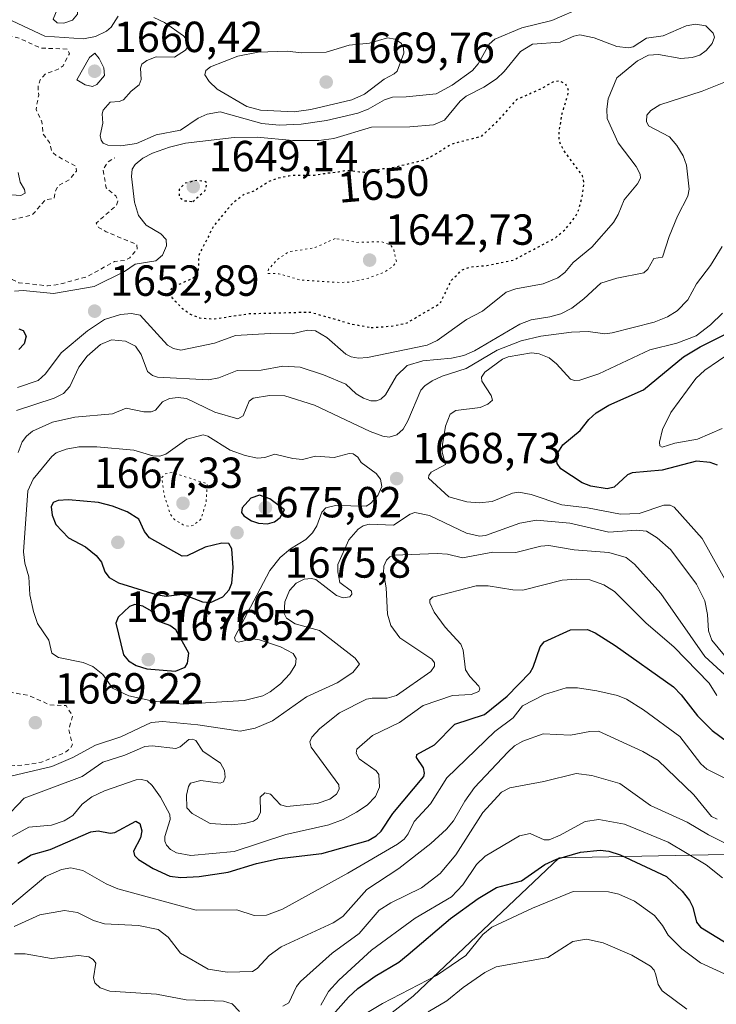
# Model space of a CAD drawing. Units: metres. Extents: x 678434 to 681903, y 4756188 to 4758603.
# Drawn here: x 680282 to 680442, y 4757044 to 4757271 of the extents above; entities that cross this region are included whole.
import ezdxf
from ezdxf.enums import TextEntityAlignment as Align

# ---------------------------------------------------------------- set-up
doc = ezdxf.new("R2010")
doc.units = ezdxf.units.M
doc.header["$MEASUREMENT"] = 0
doc.linetypes.add('DGN Style 2', pattern=[1.648017, 0.98881, -0.659207])
doc.linetypes.add('DGN Style 5', pattern=[1.153612, 0.494405, -0.659207])
for name, color, linetype, lineweight in [('Arbolado forestal CxS', 92, 'Continuous', 0), ('Curva de nivel auxiliar', 30, 'DGN Style 2', 0), ('Curva de nivel maestra', 30, 'Continuous', 30), ('Curva de nivel maestra depresión', 30, 'DGN Style 5', 30), ('Curva de nivel normal', 30, 'Continuous', 0), ('Curva de nivel normal depresión', 30, 'DGN Style 5', 0), ('Punto de cota en terreno', 7, 'Continuous', 0), ('Rótulo de curva de nivel directora', 7, 'Continuous', 0), ('Rótulo de punto de cota en terreno', 7, 'Continuous', 0)]:
    doc.layers.add(name, color=color, linetype=linetype, lineweight=lineweight)
doc.styles.add('Style-Arial', font='txt')

# ---------------------------------------------------------------- blocks, each defined once
blk = doc.blocks.new('*U7')
at = {"layer": 'Arbolado forestal CxS', "color": 92, "linetype": 'Continuous', "lineweight": 0}
blk.add_polyline3d([(680326.0071, 4757010.4147, 1613.8811), (680372.2699, 4757046.3461, 1620.4587), (680405.9103, 4757078.1933, 1627.6178), (680455.4597, 4757079.2577, 1641.5311), (680512.2421, 4757069.0441, 1654.1846), (680560.5347, 4757069.4455, 1653.8896)], dxfattribs=at)
blk = doc.blocks.new('*U8')
at = {"layer": 'Arbolado forestal CxS', "color": 92, "linetype": 'Continuous', "lineweight": 0}
blk.add_polyline3d([(680560.5347, 4757069.4455, 1653.8896), (680512.2421, 4757069.0441, 1654.1846), (680455.4597, 4757079.2577, 1641.5311), (680405.9103, 4757078.1933, 1627.6178), (680372.2699, 4757046.3461, 1620.4587), (680326.0071, 4757010.4147, 1613.8811)], dxfattribs=at)
blk = doc.blocks.new('5PATER')
at = {"layer": 'Punto de cota en terreno', "linetype": 'Continuous', "lineweight": 0}
h = blk.add_hatch(color=51, dxfattribs=at)
edge = h.paths.add_edge_path()
edge.add_ellipse((0, 0), major_axis=(-0.11, -0.111), ratio=0.999422, start_angle=0, end_angle=360)

msp = doc.modelspace()

# ---------------------------------------------------------------- linework, layer by layer
at = {"layer": 'Arbolado forestal CxS', "color": 92, "linetype": 'Continuous', "lineweight": 0}
msp.add_polyline3d([(680560.5347, 4757069.4455, 1653.8896), (680512.2421, 4757069.0441, 1654.1846), (680455.4597, 4757079.2577, 1641.5311), (680405.9103, 4757078.1933, 1627.6178), (680372.2699, 4757046.3461, 1620.4587), (680326.0071, 4757010.4147, 1613.8811)], dxfattribs=at)
msp.add_polyline3d([(680560.5347, 4757069.4455, 1653.8896), (680512.2421, 4757069.0441, 1654.1846), (680455.4597, 4757079.2577, 1641.5311), (680405.9103, 4757078.1933, 1627.6178), (680372.2699, 4757046.3461, 1620.4587), (680326.0071, 4757010.4147, 1613.8811)], dxfattribs=at)
at = {"layer": 'Curva de nivel auxiliar', "color": 30, "linetype": 'DGN Style 2', "lineweight": 0, "flags": 128}
for points, elevation in [([(680276.44, 4757269.61), (680278.44, 4757267.66), (680281.52, 4757266.98), (680286.43, 4757264.7), (680292.61, 4757264.48), (680293.05, 4757263.39), (680291.61, 4757260.63), (680290.5, 4757259.81), (680287.52, 4757258.75), (680286.3, 4757257.4), (680285.83, 4757255.79), (680285.98, 4757253.88), (680285.37, 4757250.54), (680286.72, 4757247.74), (680287.01, 4757244.86), (680288.49, 4757242.97), (680289.02, 4757240.85), (680289.99, 4757239.94), (680294.6, 4757237.48), (680294.67, 4757236.39), (680293.08, 4757234.39), (680290.46, 4757233), (680289.84, 4757231.79), (680289.5, 4757230.09), (680287.56, 4757229.8), (680284.54, 4757226.29), (680279.6, 4757225.11), (680276.37, 4757225.74), (680272.15, 4757223.27), (680270.51, 4757221.96), (680269.18, 4757220.1), (680268.48, 4757219.66), (680266.38, 4757219.36), (680265.75, 4757217.75), (680266.48, 4757214.38), (680268.37, 4757213.33), (680271.16, 4757211.13), (680272, 4757210.92), (680273.27, 4757211.31), (680276.54, 4757213.8), (680278.28, 4757214.36), (680279.15, 4757214.13), (680279.64, 4757213.59), (680279.54, 4757212.24), (680279.88, 4757211.39), (680281.42, 4757210.65), (680288.02, 4757209.95), (680290.64, 4757210.28), (680297.1, 4757212.04), (680303.47, 4757215.56), (680305.92, 4757215.8), (680306.97, 4757216.41), (680308.65, 4757218.39), (680308.56, 4757219.47), (680301.52, 4757222.41), (680299.79, 4757223.38), (680299.23, 4757224.39), (680303.87, 4757228.46), (680304.23, 4757229.47), (680303.75, 4757230.65), (680301.55, 4757232.49), (680300.82, 4757236.77), (680301.87, 4757238.41), (680303.49, 4757239.41)], 1657.5), ([(680275.55, 4757117.09), (680272.38, 4757116.13), (680269.76, 4757112.4), (680270.44, 4757111.36), (680274.56, 4757109.46), (680276.64, 4757107.55), (680277.3, 4757106.48), (680277.01, 4757105.45), (680275.95, 4757104.41), (680274.38, 4757103.58), (680272.9, 4757103.35), (680272.11, 4757102.5), (680273.47, 4757101.82), (680275.28, 4757100.27), (680278.54, 4757099.36), (680282.34, 4757099.54), (680286.61, 4757100.26), (680292.02, 4757102.43), (680293.18, 4757103.36), (680293.77, 4757104.34), (680292.9, 4757107.85), (680293.81, 4757110.83), (680292.3, 4757113.29), (680288.58, 4757113.44), (680283.79, 4757115.58), (680275.55, 4757117.09)], 1667.5)]:
    msp.add_lwpolyline(points, dxfattribs=dict(at, elevation=elevation))
at = {"layer": 'Curva de nivel maestra', "color": 30, "linetype": 'Continuous', "lineweight": 30, "flags": 128}
for points, elevation in [([(680281.38, 4757200.0601), (680282.42, 4757199.6301), (680283.12, 4757198.3901), (680282.63, 4757196.5901), (680281.44, 4757195.3001)], 1650), ([(680442.37, 4757168.6501), (680440.69, 4757169.2701), (680437.49, 4757169.5901), (680429.59, 4757167.5101), (680422.74, 4757166.8801), (680421.65, 4757166.4001), (680418.56, 4757163.6001), (680416.98, 4757163.2301), (680413.16, 4757163.7901), (680411.2, 4757164.5601), (680406.26, 4757167.8101), (680405.44, 4757169.0601), (680405.26, 4757170.2001), (680405.61, 4757171.5001), (680406.76, 4757173.3601), (680410.72, 4757176.6601), (680412.7, 4757179.2001), (680414.39, 4757180.6701), (680417.36, 4757182.4501), (680425.34, 4757186.0301), (680434.54, 4757193.6301), (680438.36, 4757195.8901), (680445.72, 4757199.5801)], 1675), ([(680325.6, 4757137.0201), (680328.44, 4757138.3601), (680329.84, 4757139.9501), (680330.48, 4757141.4901), (680330.78, 4757144.9801), (680330.48, 4757149.4001), (680329.77, 4757150.6301), (680328.18, 4757150.6801), (680324.36, 4757149.7501), (680320.17, 4757147.7401), (680319.06, 4757147.6601), (680311.54, 4757151.9401), (680310.37, 4757153.4001), (680309.08, 4757156.2001), (680306.4, 4757157.9001), (680303.02, 4757159.2101), (680299.76, 4757160.0201), (680292.86, 4757160.6901), (680290.5, 4757160.5301), (680289.34, 4757160.0401), (680288.85, 4757159.0301), (680289.08, 4757157.1401), (680289.93, 4757154.9801), (680292.86, 4757151.9301), (680296.73, 4757149.8501), (680299.26, 4757147.8801), (680300.48, 4757146.3001), (680301.21, 4757144.0501), (680302.21, 4757142.7601), (680304.37, 4757141.5701), (680313.06, 4757138.8301), (680315.34, 4757138.4601), (680319.13, 4757138.9801), (680323.73, 4757137.2101), (680325.6, 4757137.0201)], 1675), ([(680338.72, 4757155.1701), (680340.32, 4757155.5801), (680341.58, 4757156.6001), (680342.61, 4757158.3601), (680339.21, 4757160.9001), (680336.85, 4757161.7101), (680334.88, 4757161.0201), (680332.84, 4757158.8101), (680332.68, 4757157.7301), (680333.24, 4757156.9701), (680334.98, 4757155.8501), (680336.6, 4757155.3301), (680338.72, 4757155.1701)], 1675), ([(680317.5, 4757121.2201), (680319.73, 4757122.1701), (680320.26, 4757123.0501), (680320.54, 4757125.3601), (680317.57, 4757130.7201), (680316.19, 4757131.6901), (680313.88, 4757132.6101), (680311.99, 4757135.0001), (680310.01, 4757136.2101), (680308.12, 4757136.5701), (680306.9, 4757136.0901), (680304.3, 4757133.6101), (680303.78, 4757132.2301), (680305.56, 4757124.9601), (680306.67, 4757123.6001), (680308.44, 4757122.5501), (680310.91, 4757121.7301), (680317.5, 4757121.2201)], 1675), ([(680281.16, 4757076.9701), (680284.26, 4757078.9301), (680288.66, 4757080.1801), (680298.02, 4757084.2001), (680299.68, 4757084.4401), (680302.44, 4757083.9401), (680303.55, 4757084.0801), (680308.4, 4757086.6501), (680309.3, 4757086.1101), (680309.76, 4757084.4201), (680309.45, 4757082.8101), (680307.8, 4757079.7801), (680308.03, 4757078.7901), (680308.97, 4757077.8201), (680312.35, 4757075.7501), (680316.2, 4757074.0101), (680318.73, 4757073.7101), (680322.99, 4757073.9301), (680329.62, 4757074.8901), (680336.18, 4757076.9001), (680341.4, 4757078.0801), (680351.18, 4757079.2001), (680361.89, 4757082.2101), (680363.75, 4757083.2601), (680364.89, 4757084.3601), (680367.57, 4757088.4701), (680374.69, 4757096.9501), (680374.89, 4757097.7001), (680374.64, 4757098.9501), (680373.05, 4757101.3301), (680373.12, 4757102.0401), (680377.14, 4757104.2201), (680381.88, 4757109.0201), (680388.72, 4757111.2101), (680393.89, 4757115.4601), (680399.19, 4757120.8701), (680399.92, 4757122.1601), (680401.49, 4757126.8501), (680402.41, 4757127.9801), (680408.53, 4757130.7001), (680412.44, 4757130.8101), (680414.19, 4757130.0601), (680418.81, 4757127.1301), (680432.21, 4757117.5801), (680434.02, 4757115.7801), (680437.76, 4757110.9301), (680441.15, 4757107.5101), (680449.64, 4757101.2401)], 1650), ([(680351.45, 4757039.4601), (680357.35, 4757046.1301), (680359.53, 4757048.1301), (680363.48, 4757051.0001), (680368.95, 4757054.2001), (680371.11, 4757055.9801), (680380.88, 4757064.2601), (680387.19, 4757068.8401), (680391.46, 4757071.4001), (680397.21, 4757072.9501), (680402.57, 4757076.7001), (680405.24, 4757077.9201), (680410.83, 4757079.5501), (680415.33, 4757080.0201), (680417.31, 4757079.7601), (680419.91, 4757078.9301), (680430.58, 4757073.8901), (680434.25, 4757070.5501), (680435.95, 4757068.4301), (680436.67, 4757066.8701), (680437.53, 4757063.4201), (680438.48, 4757062.2401), (680450.13, 4757055.0901)], 1625)]:
    msp.add_lwpolyline(points, dxfattribs=dict(at, elevation=elevation))
at = {"layer": 'Curva de nivel maestra depresión', "color": 30, "linetype": 'DGN Style 5', "lineweight": 30, "elevation": 1650, "flags": 128}
for points in [[(680362.58, 4757200.3201), (680367.73, 4757200.7301), (680370.86, 4757201.4401), (680378.47, 4757205.9001), (680381.09, 4757211.2601), (680383.53, 4757213.6301), (680385.46, 4757214.2901), (680389.25, 4757214.6601), (680395.39, 4757215.8801), (680405.1, 4757221.0801), (680407.33, 4757223.0001), (680409.62, 4757225.8401), (680410.36, 4757227.3701), (680411.29, 4757230.9001), (680411.61, 4757233.4801), (680411.29, 4757235.2801), (680406.75, 4757241.4301), (680405.92, 4757243.2401), (680405.9, 4757245.3101), (680406.51, 4757249.3801), (680408.14, 4757254.7701), (680407.42, 4757256.4101), (680406.03, 4757257.1001), (680404.45, 4757256.8701), (680401.65, 4757255.2801), (680396.03, 4757252.7801), (680391.18, 4757247.3301), (680387.81, 4757244.2901), (680381.16, 4757242.5801), (680376.18, 4757239.5301), (680374.45, 4757238.7801), (680366.57, 4757236.8901), (680366.5, 4757236.8801), (680366.13, 4757236.8501), (680365.31, 4757236.8601), (680364.82, 4757236.8201), (680364.56, 4757236.7801), (680363.97, 4757236.6301), (680363.06, 4757236.3701), (680362.57, 4757236.2501), (680361.77, 4757236.1201), (680361.34, 4757236.0801), (680361.05, 4757236.0801), (680360.46, 4757236.1001), (680359.86, 4757236.1601), (680357.88, 4757236.4301), (680357.52, 4757236.4601), (680357.18, 4757236.4601), (680356.59, 4757236.4201), (680356.23, 4757236.3601), (680355.04, 4757236.1101), (680354.46, 4757236.0301), (680353.2, 4757235.9201), (680352.21, 4757235.8101), (680351.56, 4757235.7001), (680350.2, 4757235.4601), (680349.47, 4757235.3801), (680349.08, 4757235.3601), (680348.26, 4757235.3501), (680346.36, 4757235.3901), (680345.28, 4757235.3701), (680344.7, 4757235.3401), (680343.62, 4757235.2201), (680343.07, 4757235.1401), (680342.23, 4757234.9801), (680341.14, 4757234.7101), (680339.01, 4757233.9401), (680335.58, 4757231.7601), (680333.07, 4757230.8401), (680330.53, 4757228.8501), (680326.37, 4757223.8701), (680323.1, 4757217.5301), (680322.79, 4757216.5101), (680322.75, 4757213.6201), (680322.3, 4757212.3201), (680321.57, 4757211.7101), (680316.74, 4757209.5201), (680316.17, 4757208.8101), (680316.66, 4757207.2901), (680318.95, 4757204.8401), (680320.9, 4757203.4501), (680323.12, 4757202.5501), (680326.36, 4757202.3201), (680334.34, 4757203.5501), (680348.54, 4757203.9201), (680357.95, 4757201.2001), (680362.58, 4757200.3201)], [(680321.48, 4757229.3601), (680324.33, 4757231.8801), (680324.78, 4757233.5901), (680324.26, 4757234.0001), (680322.44, 4757234.2301), (680319.63, 4757233.5601), (680318.33, 4757232.1001), (680318.35, 4757230.3901), (680319.45, 4757229.5701), (680321.48, 4757229.3601)]]:
    msp.add_lwpolyline(points, dxfattribs=at)
at = {"layer": 'Curva de nivel normal', "color": 30, "linetype": 'Continuous', "lineweight": 0, "flags": 128}
for points, elevation in [([(680292.66, 4757276.97), (680291.79, 4757276.62), (680291.13, 4757275.9), (680289.31, 4757271.36), (680290.21, 4757270.51), (680291.74, 4757270.42), (680293.77, 4757271.09), (680294.9, 4757272.48), (680294.95, 4757273.63), (680294.42, 4757275.45), (680293.55, 4757276.65), (680292.66, 4757276.97)], 1665), ([(680312.53, 4757271.72), (680314.96, 4757270.59), (680319.36, 4757267.51), (680320.33, 4757266.4), (680320.42, 4757265.08), (680319.81, 4757264.18), (680317.26, 4757262.62), (680313.07, 4757262.7), (680310.88, 4757261.86), (680309.76, 4757260.99), (680309.42, 4757260.08), (680309.59, 4757257.45), (680309.14, 4757256.26), (680307.29, 4757254.79), (680305.55, 4757252.79), (680304.5, 4757252.36), (680302.48, 4757252.24), (680300.81, 4757250.39), (680300.58, 4757249.58), (680300.79, 4757247.4), (680300.16, 4757244.55), (680300.34, 4757243.48), (680300.85, 4757242.77), (680301.92, 4757242.37), (680304.89, 4757242.17), (680308.49, 4757242.72), (680313.07, 4757244.7), (680318.67, 4757245.8), (680322.69, 4757248.56), (680324.78, 4757249.49), (680327.77, 4757250.04), (680337.36, 4757247.33), (680341.36, 4757246.95), (680346.48, 4757247.16), (680352.25, 4757248.01), (680359.49, 4757249.69), (680361.86, 4757250.62), (680365.66, 4757252.79), (680367.5, 4757253.42), (680370.65, 4757253.45), (680377.55, 4757254.19), (680381.26, 4757256.15), (680385.95, 4757259.54), (680387.26, 4757261.09), (680389.74, 4757265.57), (680391.09, 4757266.78), (680397.28, 4757269.33), (680404.23, 4757271.02), (680411.63, 4757274.31)], 1660), ([(680279.91, 4757270.95), (680287.41, 4757267.43), (680296.29, 4757266.84), (680299.09, 4757267.38), (680301.6, 4757268.56), (680302.7, 4757269.51), (680304.29, 4757272.05)], 1660), ([(680280.42, 4757208.7), (680282.38, 4757208.87), (680289.41, 4757208.2), (680298.73, 4757209.81), (680305.72, 4757213.28), (680308.19, 4757214.91), (680312.99, 4757215.67), (680314.48, 4757217.01), (680315.42, 4757219.13), (680315.35, 4757220.63), (680314.15, 4757221.91), (680310.76, 4757223.94), (680308.95, 4757226.13), (680308.05, 4757229.2), (680307.38, 4757235.13), (680307.5, 4757236.82), (680308.19, 4757237.92), (680309.94, 4757239.32), (680312.22, 4757240.47), (680316.1, 4757241.9), (680319.79, 4757242.79), (680331.05, 4757244.07), (680336.32, 4757244.16), (680344.57, 4757243.42), (680350.52, 4757243.44), (680353.94, 4757243.86), (680362.66, 4757246.46), (680371.48, 4757246.56), (680376.93, 4757247.02), (680379.5, 4757248.07), (680383.08, 4757252.47), (680384.46, 4757253.6), (680388.55, 4757255.73), (680391.42, 4757257.65), (680393.18, 4757259.28), (680397, 4757263.88), (680399.76, 4757265.56), (680406.12, 4757266.03), (680409.24, 4757267.46), (680410.68, 4757267.77), (680413.92, 4757267.09), (680419.21, 4757265.03), (680421.89, 4757264.74), (680422.91, 4757265.02), (680426.02, 4757266.98), (680429.88, 4757267.55), (680435.12, 4757269.83), (680437.28, 4757270.24), (680439.71, 4757269.81), (680441.4, 4757268.16), (680441.68, 4757267.18), (680441.12, 4757265.72), (680439.77, 4757264.11), (680438.26, 4757263.08), (680436.55, 4757262.55), (680433.93, 4757262.32), (680428.77, 4757263.25), (680426.44, 4757263.05), (680423.93, 4757261.74), (680419.21, 4757257.83), (680417.16, 4757253.02), (680416.84, 4757250.62), (680416.94, 4757248.47), (680419.45, 4757242.85), (680423.66, 4757237.43), (680424.54, 4757235.68), (680424.61, 4757234.71), (680423.91, 4757233.45), (680420.83, 4757229.75), (680419.51, 4757226.35), (680418.43, 4757224.5), (680413.44, 4757218.88), (680409.1, 4757215.33), (680407.21, 4757213.05), (680405.58, 4757211.82), (680402.17, 4757210.4), (680395.9, 4757209.28), (680393.69, 4757208.47), (680388.22, 4757204.13), (680384.51, 4757202.18), (680377.78, 4757197.35), (680375.49, 4757196.25), (680361.74, 4757193.42), (680359.69, 4757193.3), (680358, 4757193.61), (680356.73, 4757194.22), (680352.36, 4757198.06), (680349.74, 4757199.56), (680347.88, 4757199.71), (680344.38, 4757198.89), (680339.28, 4757198.98), (680331.34, 4757198.53), (680326.47, 4757196.71), (680318.73, 4757195.11), (680317.01, 4757195.52), (680315.64, 4757196.32), (680309.36, 4757203.17), (680307.39, 4757203.55), (680304.84, 4757203.33), (680301.14, 4757202.19), (680297.21, 4757199.58), (680291.18, 4757194.53), (680287.59, 4757189.65), (680285.83, 4757188.17), (680281.12, 4757186.54)], 1655), ([(680366.37, 4757267.04), (680362.23, 4757265.86), (680357.49, 4757265.38), (680352.21, 4757263.78), (680346.44, 4757263.61), (680343.27, 4757263.95), (680336.57, 4757263.74), (680331.86, 4757262.86), (680325.55, 4757260.41), (680324.5, 4757259.56), (680324.27, 4757258.56), (680325.22, 4757256.98), (680327.08, 4757255.27), (680333.9, 4757251.22), (680337.09, 4757250.38), (680344.87, 4757250), (680348.66, 4757250.58), (680358.14, 4757252.78), (680361.08, 4757254.07), (680365.6, 4757257.56), (680367.87, 4757258.73), (680368.54, 4757259.4), (680370.1, 4757263.54), (680370.03, 4757264.71), (680369.56, 4757265.78), (680368.14, 4757266.73), (680366.37, 4757267.04)], 1665), ([(680298.92, 4757263.49), (680297.7, 4757262.49), (680294.74, 4757257.36), (680296.7, 4757256.21), (680298.35, 4757255.85), (680299.37, 4757256.32), (680301.16, 4757258.4), (680300.99, 4757260.13), (680299.92, 4757262.3), (680298.92, 4757263.49)], 1660), ([(680444.95, 4757257.25), (680438.86, 4757254.81), (680429.06, 4757251.64), (680426.98, 4757250.35), (680426.12, 4757249.23), (680425.98, 4757247.78), (680426.45, 4757246.8), (680431.31, 4757244.26), (680433.02, 4757242.28), (680434.47, 4757239.92), (680435.19, 4757237.72), (680435.82, 4757232.19), (680435.53, 4757230.59), (680433.16, 4757225.96), (680431.25, 4757221.34), (680429.72, 4757216.57), (680427.71, 4757216.25), (680426.32, 4757213.76), (680425.38, 4757212.91), (680419.21, 4757211.72), (680415.45, 4757210.55), (680411.6, 4757206.94), (680408.78, 4757204.83), (680406.24, 4757203.53), (680403.7, 4757202.78), (680399.44, 4757202.09), (680396.84, 4757201.13), (680386.37, 4757195), (680383.93, 4757193.88), (680381.12, 4757193.29), (680374.45, 4757192.67), (680370.84, 4757191.62), (680368.44, 4757189.22), (680365.91, 4757184.84), (680364.78, 4757183.85), (680363.78, 4757183.47), (680362.53, 4757183.47), (680360.82, 4757184.05), (680359.15, 4757185.08), (680356.77, 4757187.29), (680351.56, 4757189.42), (680346.25, 4757191.21), (680342.24, 4757191.44), (680337.24, 4757190.53), (680331.67, 4757190.46), (680327.52, 4757188.78), (680325.1, 4757188.28), (680313.37, 4757188.91), (680312.19, 4757189.33), (680311.03, 4757190.21), (680309.58, 4757194.15), (680308.31, 4757196.08), (680305.96, 4757197.22), (680302.72, 4757197.52), (680300.22, 4757196.46), (680297.13, 4757193.75), (680295.26, 4757191.21), (680293.18, 4757186.77), (680291.67, 4757185.14), (680289.52, 4757184.07), (680280.85, 4757181.27)], 1660), ([(680281.28, 4757236.01), (680281.74, 4757233.84), (680282.73, 4757232.16), (680282.84, 4757231.26), (680281.9, 4757230.73), (680278.76, 4757231.01)], 1655), ([(680443.44, 4757219.03), (680440.78, 4757214.62), (680437.55, 4757210.37), (680435.55, 4757206.74), (680433.07, 4757204.19), (680430.85, 4757202.78), (680427.74, 4757201.57), (680418.1, 4757199.14), (680416.43, 4757198.91), (680412.57, 4757199.41), (680408.71, 4757199.28), (680401.64, 4757198.35), (680397.1, 4757197.3), (680391.6, 4757195.12), (680384.49, 4757190.89), (680378.96, 4757189.13), (680376.6, 4757188.04), (680374.93, 4757186.93), (680374.05, 4757185.9), (680371.06, 4757178.89), (680369.93, 4757176.97), (680368.49, 4757175.66), (680366.7, 4757175.06), (680365.26, 4757175.29), (680362.31, 4757176.43), (680349.53, 4757182.44), (680342.72, 4757184.6), (680339.19, 4757184.7), (680335.42, 4757184.1), (680334.48, 4757183.38), (680333.06, 4757180.04), (680331.89, 4757179.33), (680326.57, 4757180.87), (680320.05, 4757183.97), (680318.11, 4757184.23), (680316.15, 4757183.99), (680314.52, 4757183.21), (680312.87, 4757181.28), (680311.87, 4757180.92), (680310.23, 4757180.94), (680306.15, 4757181.8), (680302.95, 4757180.47), (680294.28, 4757179.7), (680289.13, 4757178.56), (680284.53, 4757176.47), (680283.15, 4757175.33), (680282.15, 4757173.99), (680281.27, 4757171.57)], 1665), ([(680445.13, 4757140.48), (680438.81, 4757151.74), (680432.4, 4757158.99), (680431.43, 4757159.4), (680430.03, 4757159.41), (680424.32, 4757157.55), (680420.01, 4757157.36), (680412.4, 4757158.82), (680406.49, 4757159.51), (680399.4, 4757161.87), (680396.58, 4757162.4), (680395.16, 4757162.23), (680390.42, 4757160.29), (680387.46, 4757159.98), (680384.58, 4757160.24), (680380.46, 4757161.32), (680375.81, 4757165.64), (680375.85, 4757166.29), (680376.39, 4757167.02), (680379.69, 4757168.78), (680378.97, 4757171.68), (680378.98, 4757173.39), (680379.67, 4757177.61), (680380.76, 4757180.43), (680382.11, 4757181.22), (680387.69, 4757181.9), (680389.45, 4757182.68), (680390.5, 4757183.61), (680390.25, 4757184.67), (680388.05, 4757187.99), (680388, 4757188.88), (680388.75, 4757190.03), (680392.81, 4757193.06), (680394.14, 4757193.61), (680399.55, 4757194.55), (680401.25, 4757194.31), (680403.57, 4757193.33), (680405.27, 4757192.01), (680408.51, 4757188.46), (680409.4, 4757188.13), (680410.65, 4757188.23), (680415.04, 4757189.72), (680426.79, 4757195.19), (680432.96, 4757196.71), (680437.46, 4757198.44), (680440.75, 4757200.97), (680443.55, 4757203.65)], 1670), ([(680445.74, 4757194.81), (680439.42, 4757190.55), (680437.34, 4757188.64), (680431.59, 4757180.74), (680429.73, 4757176.86), (680428.99, 4757173.98), (680429.06, 4757173.09), (680429.61, 4757172.76), (680432.52, 4757173.7), (680437.76, 4757174.61), (680443.41, 4757177.07)], 1680), ([(680323.88, 4757175.63), (680320.11, 4757174.6), (680315.3, 4757171.16), (680313.92, 4757170.69), (680312.3, 4757170.82), (680307.91, 4757172.11), (680299.39, 4757172.84), (680295.23, 4757172.86), (680292.31, 4757172.31), (680289.99, 4757171.5), (680289, 4757170.67), (680284.72, 4757165.46), (680283.48, 4757162.71), (680282.46, 4757148.73), (680282.79, 4757146.12), (680283.71, 4757142.91), (680283.96, 4757138.78), (680284.76, 4757134.95), (680285.68, 4757132.16), (680288.34, 4757128.35), (680289.03, 4757125.36), (680290.58, 4757124.36), (680296.24, 4757123.18), (680298.48, 4757122.28), (680300.76, 4757120.44), (680303, 4757117.28), (680306.74, 4757115.52), (680312.37, 4757114.3), (680319.28, 4757113.64), (680333.35, 4757114.42), (680337.64, 4757115.54), (680339.33, 4757116.44), (680341.71, 4757118.32), (680343.85, 4757120.63), (680345.11, 4757122.7), (680345.28, 4757124.13), (680344.59, 4757125.25), (680341.72, 4757126.84), (680336.87, 4757128.44), (680335.35, 4757128.68), (680331.99, 4757127.86), (680331.31, 4757128.2), (680331.06, 4757128.96), (680339.27, 4757144.43), (680341.61, 4757147.38), (680344.01, 4757149.36), (680347.51, 4757151.56), (680349.05, 4757153.06), (680350.05, 4757154.71), (680351.21, 4757157.82), (680352.13, 4757158.83), (680354.33, 4757159.36), (680361.39, 4757159.24), (680362.44, 4757159.81), (680364.09, 4757161.68), (680365, 4757163.76), (680364.73, 4757165.43), (680363.71, 4757166.72), (680360.31, 4757169.27), (680359.47, 4757170.53), (680358.44, 4757171.29), (680357.53, 4757171.33), (680354.02, 4757170.45), (680349.79, 4757170.73), (680346.79, 4757169.96), (680344.55, 4757170.15), (680340.41, 4757171.21), (680338.08, 4757170.42), (680336.37, 4757170.28), (680333.54, 4757170.86), (680330.11, 4757172.11), (680324.94, 4757175.36), (680323.88, 4757175.63)], 1670), ([(680278.27, 4757096.72), (680289.05, 4757099.24), (680293.88, 4757101.34), (680299.06, 4757104.2), (680304.89, 4757106.12), (680311.86, 4757109.4), (680314.56, 4757109.61), (680322.68, 4757108.87), (680332.39, 4757107.42), (680335.88, 4757108.11), (680339.81, 4757109.78), (680347.7, 4757115.3), (680354.74, 4757118.54), (680358.37, 4757120.94), (680359.88, 4757122.83), (680358.91, 4757124.18), (680350.7, 4757130.57), (680345.06, 4757132.14), (680343.06, 4757133.45), (680342.53, 4757134.47), (680342.7, 4757137.21), (680343.76, 4757139.78), (680345.28, 4757141.51), (680347.13, 4757142.37), (680348.83, 4757142.56), (680349.85, 4757142.34), (680354.62, 4757138.6), (680356.1, 4757138.12), (680357.7, 4757138.33), (680358.14, 4757138.92), (680358.07, 4757139.67), (680355.35, 4757141.66), (680354.89, 4757144.08), (680354.91, 4757145.75), (680357.42, 4757151.47), (680359.55, 4757153.88), (680360.72, 4757154.68), (680362.15, 4757155.04), (680367.7, 4757154.85), (680371.56, 4757157.33), (680372.63, 4757157.72), (680376.02, 4757157.07), (680384.57, 4757153.01), (680387.52, 4757152.31), (680388.89, 4757152.42), (680396.81, 4757155.3), (680400.68, 4757155.98), (680408.36, 4757155.28), (680417.34, 4757153.21), (680423.6, 4757153.71), (680426.02, 4757153.45), (680428.5, 4757151.93), (680431.65, 4757149.13), (680437.54, 4757141.24), (680439.47, 4757137.38), (680440.05, 4757134.26), (680440.29, 4757130.51), (680441.05, 4757128.37), (680446.52, 4757121.77)], 1665), ([(680277.93, 4757087.09), (680282.66, 4757091.99), (680295.99, 4757096.92), (680300.75, 4757100.22), (680305.86, 4757101.86), (680310.42, 4757103.86), (680312.14, 4757104), (680317.6, 4757103.38), (680318.61, 4757103.75), (680320.56, 4757105.46), (680321.45, 4757105.58), (680322.19, 4757105.22), (680323.79, 4757102.79), (680327.83, 4757100.02), (680328.77, 4757098.33), (680328.96, 4757096.83), (680328.53, 4757095.73), (680327.76, 4757095.41), (680323.32, 4757096.01), (680320.97, 4757095.42), (680320.48, 4757094.66), (680320.03, 4757092.68), (680320.11, 4757089.76), (680321.31, 4757088.43), (680325.49, 4757086.16), (680330.41, 4757085.8), (680333.4, 4757086.1), (680335.48, 4757086.67), (680336.37, 4757087.25), (680337.06, 4757088.71), (680337, 4757092.18), (680338.06, 4757093.21), (680339.42, 4757092.88), (680341.68, 4757090.42), (680343.18, 4757090.06), (680350.12, 4757090.72), (680353.09, 4757091.73), (680354.58, 4757092.86), (680355.24, 4757094), (680355.1, 4757095), (680348.79, 4757103.68), (680348.42, 4757104.97), (680348.89, 4757106.01), (680350.75, 4757108.01), (680355.28, 4757111.59), (680361.52, 4757114.77), (680362.79, 4757115.03), (680366.29, 4757114.98), (680368.43, 4757115.63), (680376.36, 4757121.15), (680377.18, 4757122.38), (680377.14, 4757123.13), (680376.59, 4757123.95), (680369.18, 4757128.89), (680367.12, 4757131.71), (680366.37, 4757134.31), (680366, 4757140.43), (680365.39, 4757143.86), (680365.49, 4757145.4), (680366.08, 4757146.77), (680366.84, 4757147.54), (680367.84, 4757147.89), (680377.82, 4757148.32), (680380.18, 4757148.13), (680383.63, 4757147.33), (680390.61, 4757148.6), (680395.9, 4757148.57), (680401.67, 4757149.99), (680403.52, 4757150.15), (680409.33, 4757149.13), (680417.34, 4757148.52), (680421.3, 4757147.36), (680423.26, 4757145.88), (680429.3, 4757139.07), (680439.44, 4757124.58), (680448.6, 4757116.21)], 1660), ([(680276.64, 4757081.48), (680283.68, 4757085.25), (680288.96, 4757085.71), (680291.87, 4757086.71), (680293.82, 4757087.96), (680295.97, 4757090.55), (680298.22, 4757092.28), (680301.18, 4757093.66), (680308.44, 4757096.17), (680309.68, 4757096.28), (680311.01, 4757095.97), (680312.16, 4757094.86), (680314.02, 4757092.18), (680316.19, 4757088.24), (680316.24, 4757087.07), (680315.03, 4757083.17), (680315.04, 4757082.04), (680315.44, 4757081.11), (680316.38, 4757080.13), (680317.74, 4757079.36), (680321.04, 4757078.78), (680331, 4757079.72), (680342.9, 4757083.61), (680352.85, 4757085.86), (680356.12, 4757087.08), (680359.21, 4757088.72), (680361.62, 4757090.34), (680363.58, 4757092.33), (680364.47, 4757094.5), (680364.36, 4757097.44), (680363.71, 4757098.27), (680359.78, 4757101.03), (680359.11, 4757102.3), (680359.24, 4757103.24), (680362.86, 4757106.38), (680369.09, 4757109.36), (680374.53, 4757113.31), (680381.28, 4757115.59), (680385.58, 4757115.82), (680387.41, 4757116.54), (680387.62, 4757117.11), (680387.35, 4757117.73), (680385.29, 4757119.99), (680384.33, 4757121.55), (680383.78, 4757126.04), (680383.24, 4757127.4), (680379.64, 4757131.33), (680377.1, 4757134.82), (680376.06, 4757136.98), (680376.08, 4757137.62), (680376.71, 4757138.23), (680386.74, 4757140.83), (680389.56, 4757140.86), (680395.22, 4757139.94), (680397.49, 4757139.86), (680406.61, 4757142.18), (680409.99, 4757142.42), (680412.94, 4757142.24), (680416.19, 4757141.11), (680418.63, 4757139.52), (680425.92, 4757132.28), (680432.34, 4757126.85), (680440.42, 4757118.44), (680442.2, 4757115.59)], 1655), ([(680277.16, 4757065.22), (680287.56, 4757073.92), (680291.22, 4757075.56), (680293.39, 4757075.95), (680296.16, 4757075.28), (680301.51, 4757072.25), (680304.23, 4757071.12), (680322.28, 4757066.15), (680331.66, 4757066.25), (680335.62, 4757064.93), (680338.45, 4757065.06), (680342.12, 4757066.44), (680357.17, 4757074.68), (680368.63, 4757081.41), (680370.16, 4757082.53), (680371.12, 4757083.73), (680372.51, 4757086.56), (680376.27, 4757090.69), (680380.02, 4757096.65), (680391.1, 4757107.29), (680395.28, 4757110.48), (680397.41, 4757113.23), (680402.49, 4757115.85), (680407.53, 4757117.39), (680410.09, 4757117.39), (680414.55, 4757116.72), (680419.32, 4757115.62), (680421.41, 4757114.74), (680425.34, 4757112.29), (680433.67, 4757106.16), (680438.55, 4757099.88), (680439.94, 4757098.68), (680447.85, 4757094.65)], 1645), ([(680280.32, 4757062.45), (680286.21, 4757065.13), (680291.95, 4757066.07), (680294.94, 4757065.66), (680298.63, 4757063.79), (680301.17, 4757063.04), (680309.01, 4757062.66), (680313.47, 4757061.71), (680315.85, 4757059.94), (680318.64, 4757056.29), (680325.03, 4757052.57), (680329.37, 4757051.87), (680335.26, 4757052.05), (680336.31, 4757052.71), (680339.07, 4757055.75), (680341.82, 4757057.76), (680353.81, 4757063.29), (680356.07, 4757064.75), (680361.57, 4757070.96), (680368.97, 4757075.79), (680376.36, 4757081.56), (680379.91, 4757084.82), (680381.57, 4757086.78), (680384.17, 4757091.29), (680386.4, 4757094.44), (680394.04, 4757102.58), (680395.6, 4757103.98), (680397.52, 4757105.09), (680402.2, 4757106.78), (680408.5, 4757106.46), (680412.93, 4757107.35), (680414.98, 4757107.36), (680425.17, 4757102.73), (680428.68, 4757100.61), (680436.88, 4757092.75), (680440.95, 4757087.77), (680442.29, 4757087.13)], 1640), ([(680342.26, 4757044.1), (680343.62, 4757044.85), (680345.35, 4757048.62), (680346.26, 4757049.77), (680353.56, 4757056.28), (680359.84, 4757060.78), (680364.45, 4757066.17), (680367.08, 4757067.89), (680374.16, 4757071.35), (680378.51, 4757074.62), (680382.09, 4757078.94), (680388.32, 4757088.64), (680392.63, 4757093.34), (680394.55, 4757094.35), (680402.32, 4757095.81), (680409.79, 4757097.64), (680413.44, 4757097.22), (680419.86, 4757095.31), (680426.91, 4757090.26), (680435.39, 4757086.42), (680440.27, 4757083.51), (680445.96, 4757080.69)], 1635), ([(680351.01, 4757044.31), (680352.73, 4757047.43), (680355.1, 4757050.09), (680362.67, 4757056.99), (680372.68, 4757064.33), (680381.09, 4757069.24), (680383.72, 4757071.97), (680386.86, 4757076.69), (680388.87, 4757078.64), (680396.72, 4757083.3), (680399.21, 4757083.81), (680402.42, 4757082.4), (680403.57, 4757082.39), (680406.13, 4757083.41), (680411.91, 4757086.62), (680414.99, 4757087.05), (680420.9, 4757085.94), (680430.97, 4757081.84), (680439.77, 4757076.59), (680443.51, 4757073.62)], 1630), ([(680360.57, 4757041.94), (680365.18, 4757044.66), (680377.64, 4757051.14), (680384.39, 4757055.73), (680388.33, 4757060.58), (680390.41, 4757062.26), (680399.77, 4757066.64), (680409.14, 4757070.49), (680417.27, 4757070.43), (680419.65, 4757069.83), (680423.26, 4757068.23), (680427.87, 4757064.94), (680429.7, 4757062.68), (680430.97, 4757060.45), (680434.16, 4757057.25), (680438.42, 4757054.02), (680443.99, 4757051.52), (680448.13, 4757047.83), (680452.87, 4757042.68)], 1620), ([(680375.73, 4757042.76), (680380.01, 4757045.26), (680383.8, 4757048.35), (680388.8, 4757051.79), (680391.4, 4757053.13), (680403.24, 4757055.28), (680409.06, 4757058.97), (680412.2, 4757059.51), (680416.01, 4757058.64), (680422.65, 4757055.84), (680426.96, 4757053.27), (680427.75, 4757052.39), (680428.18, 4757051.32), (680428.71, 4757049.07), (680429.58, 4757047.59), (680435.29, 4757043.38)], 1615), ([(680280.4, 4757056.13), (680282.85, 4757056.13), (680288.97, 4757055.03), (680295.19, 4757055.73), (680297.54, 4757055.39), (680298.52, 4757054.85), (680299.15, 4757053.99), (680298.61, 4757050.6), (680298.89, 4757049.43), (680300.17, 4757048.31), (680302.37, 4757047.52), (680313.12, 4757046.83), (680319.96, 4757045.52), (680328.56, 4757045.23), (680330.55, 4757044.58), (680332.24, 4757042.81)], 1635)]:
    msp.add_lwpolyline(points, dxfattribs=dict(at, elevation=elevation))
at = {"layer": 'Curva de nivel normal depresión', "color": 30, "linetype": 'DGN Style 5', "lineweight": 0, "flags": 128}
for points, elevation in [([(680354.29, 4757220.83), (680349.57, 4757218.73), (680343.64, 4757217.79), (680341.45, 4757216.36), (680340.7, 4757215.7), (680338.95, 4757213.82), (680338.77, 4757212.77), (680341.27, 4757212.74), (680346.27, 4757211.29), (680355.42, 4757210.71), (680357.79, 4757210.83), (680362, 4757211.73), (680365.55, 4757213.07), (680367.49, 4757214.33), (680368.4, 4757215.61), (680367.73, 4757218.44), (680366.87, 4757219.47), (680364.91, 4757220.11), (680359.3, 4757219.96), (680354.29, 4757220.83)], 1645), ([(680316.71, 4757166.94), (680315.09, 4757166.63), (680314.34, 4757165.79), (680314.94, 4757161.62), (680316.33, 4757157.3), (680317.33, 4757156.07), (680319.55, 4757154.76), (680320.76, 4757154.59), (680321.64, 4757154.82), (680323.35, 4757156.2), (680324.52, 4757159.95), (680324.84, 4757164.36), (680316.71, 4757166.94)], 1670)]:
    msp.add_lwpolyline(points, dxfattribs=dict(at, elevation=elevation))

# ---------------------------------------------------------------- block references
at = {"layer": 'Arbolado forestal CxS', "color": 92, "linetype": 'Continuous', "lineweight": 0}
for name in ['*U7', '*U8']:
    msp.add_blockref(name, (0, 0), dxfattribs=at)
at = {"layer": 'Punto de cota en terreno', "color": 7, "linetype": 'Continuous', "lineweight": 0, "xscale": 10, "yscale": 10, "zscale": 10}
for p in [(680298.87, 4757259.37, 1660.42), (680352.22, 4757256.87, 1669.76), (680321.59, 4757232.8, 1649.14), (680362.22, 4757215.87, 1642.73), (680298.87, 4757204.12, 1652.89), (680368.45, 4757165.56, 1668.73), (680319.22, 4757159.87, 1667.33), (680338.22, 4757158.87, 1675.8), (680331.69, 4757153.1, 1675.02), (680304.22, 4757150.87, 1677.76), (680311.22, 4757123.87, 1676.52), (680285.22, 4757109.34, 1669.22)]:
    msp.add_blockref('5PATER', p, dxfattribs=at)

# ---------------------------------------------------------------- texts
at = {"layer": 'Rótulo de curva de nivel directora', "color": 7, "linetype": 'Continuous', "lineweight": 0, "style": 'Style-Arial'}
msp.add_text('1650', height=7, rotation=4.989395, dxfattribs=at).set_placement((680365.418, 4757233.4477), align=Align.MIDDLE_CENTER)
at = {"layer": 'Rótulo de punto de cota en terreno', "color": 7, "linetype": 'Continuous', "lineweight": 0, "style": 'Style-Arial'}
for s, p in [('1660,42', (680303.2797, 4757263.7797)), ('1669,76', (680356.6297, 4757261.2797)), ('1649,14', (680325.1178, 4757236.3278)), ('1642,73', (680365.7478, 4757219.3978)), ('1652,89', (680302.3978, 4757207.6478)), ('1668,73', (680371.9778, 4757169.0878)), ('1667,33', (680298.6162, 4757163.3978)), ('1675,02', (680335.2178, 4757156.6278)), ('1675,8', (680342.6297, 4757142.7371)), ('1677,76', (680306.0281, 4757132.5696)), ('1676,52', (680315.6297, 4757128.2797)), ('1669,22', (680289.6297, 4757113.7497))]:
    msp.add_text(s, height=7, dxfattribs=at).set_placement(p)

doc.saveas('drawing.dxf')
